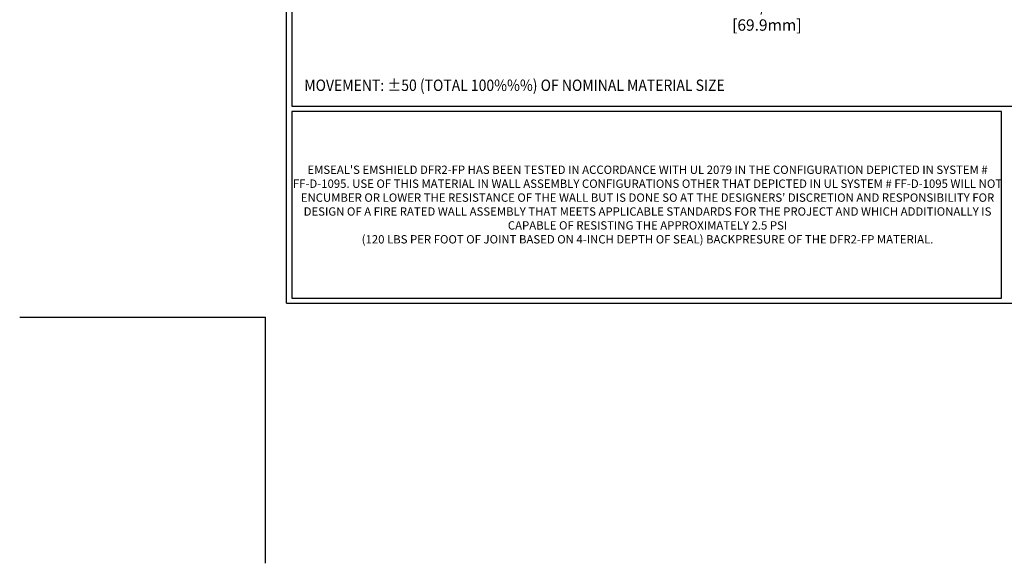
# Model space of a CAD drawing. Extents: x 40 to 2303, y 568 to 3799.
# Drawn here: x 40 to 71, y 1337 to 1354 of the extents above; entities that cross this region are included whole.
import ezdxf

# ---------------------------------------------------------------- set-up
doc = ezdxf.new("R2010")
doc.units = 0
doc.header["$LTSCALE"] = 5
doc.header["$MEASUREMENT"] = 0
doc.layers.get('DEFPOINTS').update_dxf_attribs({"linetype": 'CONTINUOUS'})
doc.layers.add('DIMS', color=2, linetype='CONTINUOUS')
for name, color, linetype, lineweight in [('TBLOCK-T1', 7, 'CONTINUOUS', 15), ('TBLOCK-T5', 111, 'CONTINUOUS', 30), ('TEXT - 4', 241, 'CONTINUOUS', 25)]:
    doc.layers.add(name, color=color, linetype=linetype, lineweight=lineweight)
doc.styles.add('ROMANS', font='romans', dxfattribs={"width": 0.9})

msp = doc.modelspace()

# ---------------------------------------------------------------- linework, layer by layer
at = {"layer": 'DEFPOINTS'}
for p in [(39.883, 1344.35), (47.661, 1336.571)]:
    msp.add_line(p, (47.661, 1344.35), dxfattribs=at)
at = {"layer": 'TBLOCK-T5'}
for p, q in [((48.328, 1344.794), (48.328, 1379.199)), ((48.494, 1345.411), (48.494, 1344.96)), ((48.328, 1344.794), (94.067, 1344.794)), ((48.494, 1344.96), (48.945, 1344.96))]:
    msp.add_line(p, q, dxfattribs=at)
for points in [[(93.901, 1351.024), (93.901, 1379.033), (48.494, 1379.033), (48.494, 1351.024)], [(70.952, 1344.96), (70.952, 1350.858), (48.494, 1350.858), (48.494, 1344.96)]]:
    msp.add_lwpolyline(points, close=True, dxfattribs=at)

# ---------------------------------------------------------------- texts
at = {"layer": 'DIMS', "insert": (63.525, 1353.893), "char_height": 0.36, "attachment_point": 5, "rotation": 0.001, "style": 'ROMANS'}
msp.add_mtext('\\A1;2 3/4 IN\\P[69.9mm]', dxfattribs=at)
at = {"layer": 'TBLOCK-T1', "insert": (59.75, 1347.882), "char_height": 0.263964, "width": 22.46361, "attachment_point": 5, "style": 'ROMANS'}
msp.add_mtext("EMSEAL'S EMSHIELD DFR2-FP HAS BEEN TESTED IN ACCORDANCE WITH UL 2079 IN THE CONFIGURATION DEPICTED IN SYSTEM # FF-D-1095. USE OF THIS MATERIAL IN WALL ASSEMBLY CONFIGURATIONS OTHER THAT DEPICTED IN UL SYSTEM # FF-D-1095 WILL NOT ENCUMBER OR LOWER THE RESISTANCE OF THE WALL BUT IS DONE SO AT THE DESIGNERS' DISCRETION AND RESPONSIBILITY FOR DESIGN OF A FIRE RATED WALL ASSEMBLY THAT MEETS APPLICABLE STANDARDS FOR THE PROJECT AND WHICH ADDITIONALLY IS CAPABLE OF RESISTING THE APPROXIMATELY 2.5 PSI \\P(120 LBS PER FOOT OF JOINT BASED ON 4-INCH DEPTH OF SEAL) BACKPRESURE OF THE DFR2-FP MATERIAL.", dxfattribs=at)
at = {"layer": 'TEXT - 4', "style": 'ROMANS', "width": 0.9}
msp.add_text('MOVEMENT: %%P50 (TOTAL 100%%%) OF NOMINAL MATERIAL SIZE', height=0.36, dxfattribs=at).set_placement((48.888, 1351.508))

doc.saveas('drawing.dxf')
